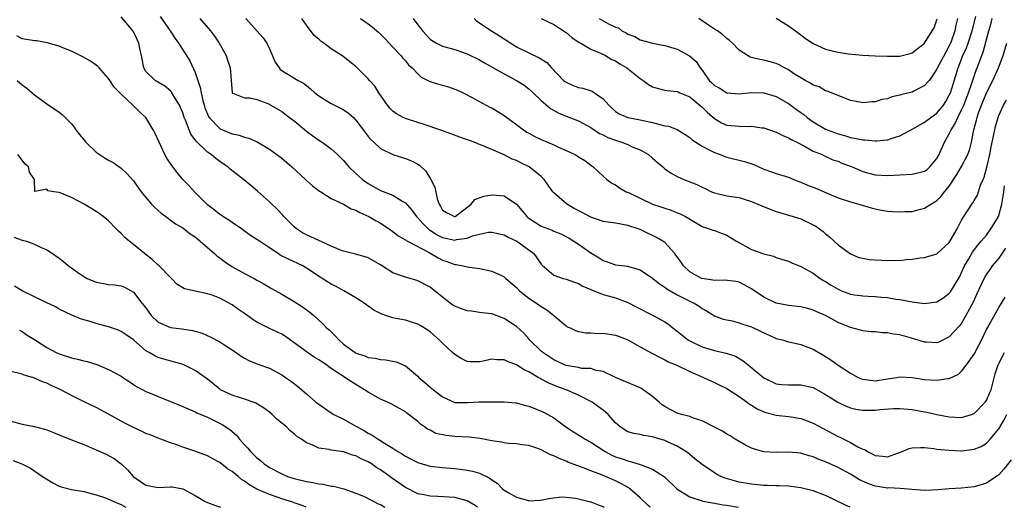
# Model space of a CAD drawing. Units: inches. Extents: x 2595000 to 2598000, y 1530000 to 1533000.
# Drawn here: x 2596133 to 2596292, y 1530000 to 1530079 of the extents above; entities that cross this region are included whole.
import ezdxf

# ---------------------------------------------------------------- set-up
doc = ezdxf.new("R2010")
doc.units = ezdxf.units.IN
doc.header["$MEASUREMENT"] = 0
doc.layers.add('LD25951530_2ft', color=151, linetype='Continuous')

msp = doc.modelspace()

# ---------------------------------------------------------------- linework, layer by layer
at = {"layer": 'LD25951530_2ft'}
for points, elevation in [([(2596293, 1530007.67), (2596291.82, 1530006.18), (2596291, 1530005.24), (2596290.86, 1530005.14), (2596289, 1530003.92), (2596287, 1530003.32), (2596285, 1530003.11), (2596283, 1530003), (2596281.18, 1530002.82), (2596279, 1530002.7), (2596277, 1530002.87), (2596275.05, 1530003.05), (2596273.13, 1530003.13), (2596273, 1530003.11), (2596271.38, 1530003.38), (2596271, 1530003.42), (2596269.82, 1530003.82), (2596268.45, 1530004.45), (2596267, 1530005.35), (2596265, 1530006.43), (2596263, 1530007.36), (2596261.79, 1530007.79), (2596261, 1530008.16), (2596260.32, 1530008.32), (2596259, 1530008.74), (2596257, 1530008.91), (2596255, 1530008.83), (2596253, 1530008.95), (2596252.76, 1530009), (2596251, 1530009.55), (2596250.04, 1530010.04), (2596249, 1530010.61), (2596248.35, 1530011), (2596247.54, 1530011.54), (2596247, 1530011.84), (2596246.31, 1530012.31), (2596245, 1530012.96), (2596243, 1530013.99), (2596241.61, 1530014.39), (2596241, 1530014.65), (2596239.66, 1530015), (2596239, 1530015.2), (2596237.82, 1530015.82), (2596237, 1530016.27), (2596236.57, 1530016.57), (2596236.04, 1530017), (2596235, 1530017.93), (2596233.49, 1530019), (2596233.2, 1530019.2), (2596233, 1530019.29), (2596229, 1530020.96), (2596227, 1530021.93), (2596225.88, 1530022.12), (2596225, 1530022.42), (2596223.55, 1530022.45), (2596223, 1530022.57), (2596222.66, 1530022.65), (2596221, 1530022.9), (2596220.75, 1530023), (2596219, 1530023.83), (2596217.27, 1530025), (2596217, 1530025.24), (2596215.15, 1530027), (2596215, 1530027.2), (2596214.15, 1530028.15), (2596213, 1530029.2), (2596211, 1530030.52), (2596209, 1530031.26), (2596207.45, 1530031.45), (2596207, 1530031.5), (2596205.68, 1530031.68), (2596205, 1530031.74), (2596204.09, 1530032.09), (2596203, 1530032.49), (2596202.69, 1530032.69), (2596202.26, 1530033), (2596201, 1530033.94), (2596199.32, 1530035.32), (2596199, 1530035.56), (2596197, 1530036.62), (2596196.69, 1530036.69), (2596195, 1530037.17), (2596194.71, 1530037.29), (2596193, 1530037.91), (2596191, 1530039.19), (2596189, 1530040.31), (2596188.49, 1530040.49), (2596186.93, 1530040.93), (2596185, 1530041.4), (2596184.4, 1530041.6), (2596183, 1530042.18), (2596181, 1530043.09), (2596179.71, 1530043.71), (2596179, 1530044.03), (2596178.36, 1530044.36), (2596177.41, 1530045), (2596177, 1530045.34), (2596175.33, 1530047), (2596175.19, 1530047.19), (2596174.23, 1530048.23), (2596173.38, 1530049), (2596173, 1530049.38), (2596171.1, 1530051.1), (2596170.03, 1530052.03), (2596168.84, 1530053), (2596166.66, 1530054.66), (2596166.29, 1530055), (2596165.53, 1530055.53), (2596165, 1530055.87), (2596164.35, 1530056.35), (2596163.57, 1530057), (2596163, 1530057.39), (2596161.15, 1530059.15), (2596161, 1530059.41), (2596160.31, 1530060.31), (2596160.02, 1530061), (2596159.43, 1530062.57), (2596159.24, 1530063), (2596159, 1530063.73), (2596158.62, 1530064.62), (2596158.44, 1530065), (2596157.57, 1530066.43), (2596157.25, 1530067), (2596157.15, 1530067.15), (2596157, 1530067.31), (2596156.08, 1530068.08), (2596154.51, 1530069), (2596153, 1530070.45), (2596152.67, 1530071), (2596152.4, 1530072.4), (2596152.31, 1530073), (2596152.11, 1530073.89), (2596151.89, 1530075), (2596151.61, 1530075.61), (2596150.97, 1530076.97), (2596149, 1530079.24)], 8160), ([(2596155.33, 1530079.33), (2596156.96, 1530077), (2596157.74, 1530075.75), (2596158.3, 1530075), (2596159, 1530073.93), (2596160.13, 1530072.13), (2596161, 1530070.25), (2596161.43, 1530069), (2596161.82, 1530067.82), (2596161.95, 1530067), (2596162.24, 1530065.76), (2596162.44, 1530065), (2596162.57, 1530064.57), (2596163.16, 1530063.16), (2596163.26, 1530063), (2596165, 1530061.2), (2596165.13, 1530061.13), (2596167, 1530060.36), (2596168.13, 1530060.13), (2596169, 1530059.83), (2596169.67, 1530059.67), (2596171.04, 1530059.04), (2596173, 1530057.86), (2596174.23, 1530057), (2596175, 1530056.43), (2596176.64, 1530055), (2596178.83, 1530053), (2596179, 1530052.83), (2596179.97, 1530051.97), (2596181.11, 1530051.11), (2596181.32, 1530051), (2596183, 1530049.88), (2596185, 1530048.97), (2596186.23, 1530048.23), (2596187, 1530048.02), (2596187.62, 1530047.62), (2596189.12, 1530047), (2596190.3, 1530046.3), (2596191, 1530045.92), (2596192.4, 1530045), (2596193, 1530044.57), (2596193.86, 1530043.86), (2596195, 1530043.23), (2596195.12, 1530043.12), (2596195.37, 1530043), (2596198.83, 1530041.17), (2596199.13, 1530041), (2596200.29, 1530040.29), (2596201, 1530039.94), (2596201.71, 1530039.71), (2596203, 1530039.23), (2596203.22, 1530039.22), (2596204.35, 1530039), (2596205, 1530038.84), (2596207, 1530038.57), (2596209, 1530038.18), (2596210.56, 1530037.44), (2596211, 1530037.25), (2596211.27, 1530037), (2596213, 1530035.51), (2596213.48, 1530035), (2596215, 1530033.82), (2596216.23, 1530033), (2596217, 1530032.43), (2596217.9, 1530031.9), (2596219.05, 1530031), (2596221, 1530029.31), (2596221.19, 1530029.19), (2596221.64, 1530029), (2596222.55, 1530028.55), (2596223, 1530028.41), (2596224.18, 1530028.18), (2596225, 1530028.21), (2596226.11, 1530028.11), (2596227, 1530028.15), (2596229, 1530027.84), (2596229.62, 1530027.62), (2596231, 1530027.07), (2596233, 1530025.93), (2596234.89, 1530024.89), (2596236.21, 1530024.21), (2596237, 1530023.84), (2596237.53, 1530023.53), (2596238.81, 1530023), (2596241, 1530021.94), (2596243.24, 1530021), (2596244.41, 1530020.41), (2596245, 1530020.19), (2596245.78, 1530019.78), (2596247, 1530019.2), (2596249, 1530017.93), (2596250.28, 1530017), (2596250.69, 1530016.69), (2596251, 1530016.53), (2596251.93, 1530015.93), (2596253, 1530015.45), (2596253.34, 1530015.34), (2596255, 1530014.89), (2596257, 1530014.68), (2596257.4, 1530014.6), (2596259, 1530014.37), (2596260.03, 1530013.97), (2596261, 1530013.62), (2596265, 1530011.44), (2596265.31, 1530011.31), (2596267, 1530010.47), (2596268.23, 1530009.77), (2596269, 1530009.41), (2596269.32, 1530009.32), (2596269.75, 1530009), (2596270.61, 1530008.61), (2596271, 1530008.35), (2596272.24, 1530008.24), (2596273, 1530008.15), (2596275.36, 1530009), (2596276.51, 1530009.49), (2596277, 1530009.59), (2596278.34, 1530009.66), (2596279, 1530009.64), (2596280.52, 1530009.48), (2596281, 1530009.4), (2596283, 1530009.21), (2596284.85, 1530009.15), (2596285, 1530009.15), (2596286.67, 1530009.33), (2596287, 1530009.39), (2596288.15, 1530009.85), (2596289, 1530010.38), (2596289.63, 1530011), (2596291, 1530012.67), (2596291.89, 1530014.11), (2596292.29, 1530015)], 8162), ([(2596161.73, 1530079), (2596163.48, 1530077), (2596164.12, 1530076.12), (2596164.9, 1530075), (2596166.03, 1530073), (2596166.24, 1530072.24), (2596166.65, 1530071), (2596166.96, 1530067), (2596167, 1530066.92), (2596167.09, 1530066.91), (2596169, 1530066.15), (2596169.82, 1530066.18), (2596171, 1530065.9), (2596172.76, 1530065.24), (2596173.22, 1530065), (2596175, 1530063.94), (2596176.28, 1530063), (2596177, 1530062.44), (2596179, 1530060.79), (2596180.01, 1530060.01), (2596181, 1530059.33), (2596181.52, 1530059), (2596183, 1530057.95), (2596184, 1530057), (2596185, 1530056.02), (2596185.85, 1530055), (2596187, 1530053.93), (2596188.07, 1530053), (2596188.6, 1530052.6), (2596189, 1530052.34), (2596191, 1530051.22), (2596193, 1530050.42), (2596194.6, 1530049.4), (2596195, 1530049.18), (2596196.03, 1530048.03), (2596196.78, 1530047), (2596197, 1530046.79), (2596197.84, 1530045.84), (2596198.86, 1530044.86), (2596199, 1530044.79), (2596200.06, 1530044.06), (2596201, 1530043.58), (2596203, 1530043.18), (2596203.26, 1530043.26), (2596205, 1530043.52), (2596205.87, 1530043.88), (2596207, 1530044.15), (2596208.44, 1530044.44), (2596209, 1530044.46), (2596210.21, 1530044.21), (2596211, 1530044.03), (2596211.63, 1530043.63), (2596213.06, 1530043), (2596215, 1530041.6), (2596215.78, 1530041), (2596216.3, 1530040.3), (2596217, 1530039.29), (2596217.13, 1530039.13), (2596219, 1530037.53), (2596220.56, 1530037), (2596221, 1530036.89), (2596222.37, 1530036.37), (2596223, 1530036.18), (2596223.72, 1530035.72), (2596225, 1530035.21), (2596225.13, 1530035.13), (2596225.51, 1530035), (2596227, 1530034.38), (2596227.82, 1530034.18), (2596229, 1530033.83), (2596231, 1530033.11), (2596232.37, 1530032.37), (2596235.08, 1530031), (2596237, 1530029.97), (2596237.59, 1530029.59), (2596238.3, 1530029), (2596239, 1530028.49), (2596239.81, 1530027.81), (2596240.83, 1530027), (2596241, 1530026.89), (2596243, 1530025.93), (2596245, 1530025.34), (2596246.9, 1530024.9), (2596248.41, 1530024.41), (2596249.68, 1530023.68), (2596250.46, 1530023), (2596253, 1530020.9), (2596255, 1530019.97), (2596255.86, 1530019.86), (2596257, 1530019.78), (2596257.77, 1530019.77), (2596259, 1530019.8), (2596261, 1530019.35), (2596263, 1530018.24), (2596264.97, 1530016.97), (2596266.34, 1530016.34), (2596267, 1530016.08), (2596267.88, 1530015.88), (2596269, 1530015.7), (2596269.68, 1530015.68), (2596271, 1530015.7), (2596271.78, 1530015.78), (2596273.95, 1530015.95), (2596275, 1530015.99), (2596277, 1530015.82), (2596279, 1530015.42), (2596279.36, 1530015.36), (2596281, 1530014.99), (2596283, 1530014.64), (2596285, 1530014.53), (2596286.58, 1530015), (2596287, 1530015.15), (2596288.83, 1530017), (2596289, 1530017.27), (2596289.53, 1530018.47), (2596289.75, 1530019), (2596290.44, 1530021.56), (2596290.9, 1530023), (2596291, 1530023.22), (2596291.91, 1530025)], 8164), ([(2596169.21, 1530079), (2596171.95, 1530075.95), (2596172.57, 1530075), (2596173, 1530074.1), (2596173.96, 1530071.96), (2596174.58, 1530071), (2596174.77, 1530070.77), (2596175, 1530070.59), (2596177.67, 1530069), (2596178.54, 1530068.54), (2596179, 1530068.15), (2596179.65, 1530067.65), (2596180.35, 1530067), (2596181, 1530066.48), (2596182.3, 1530065.7), (2596183, 1530065.26), (2596184.52, 1530064.52), (2596185, 1530064.25), (2596185.75, 1530063.75), (2596186.59, 1530063), (2596187, 1530062.59), (2596188.53, 1530060.53), (2596189, 1530059.95), (2596189.44, 1530059.44), (2596189.93, 1530059), (2596191, 1530058), (2596193, 1530057.02), (2596195, 1530056.39), (2596195.97, 1530055.97), (2596197, 1530055.46), (2596197.28, 1530055.28), (2596198.33, 1530054.33), (2596199.14, 1530053), (2596199.75, 1530051.74), (2596200.15, 1530049.85), (2596200.45, 1530049), (2596200.67, 1530048.67), (2596201, 1530048.03), (2596201.66, 1530047.66), (2596202.93, 1530047), (2596203, 1530046.98), (2596203.04, 1530047), (2596205.66, 1530049), (2596206.26, 1530049.74), (2596207.7, 1530050.3), (2596209, 1530050.51), (2596210.39, 1530050.39), (2596211, 1530050.32), (2596213, 1530048.98), (2596213.92, 1530047.92), (2596214.66, 1530047), (2596214.83, 1530046.83), (2596215, 1530046.71), (2596217, 1530045.44), (2596218.77, 1530044.77), (2596219, 1530044.64), (2596220.18, 1530044.18), (2596221.48, 1530043.48), (2596222.28, 1530043), (2596223, 1530042.53), (2596225, 1530041.11), (2596226.34, 1530040.34), (2596227, 1530039.86), (2596227.67, 1530039.67), (2596229, 1530039.2), (2596230.5, 1530039), (2596230.95, 1530038.95), (2596233, 1530038.35), (2596235, 1530037.05), (2596236.12, 1530036.12), (2596237, 1530035.58), (2596237.31, 1530035.31), (2596239, 1530034.36), (2596241, 1530033.33), (2596241.74, 1530033), (2596242.52, 1530032.52), (2596243, 1530032.12), (2596243.74, 1530031.74), (2596245, 1530030.94), (2596246.4, 1530030.4), (2596247, 1530030.27), (2596247.89, 1530030.11), (2596249, 1530029.82), (2596249.59, 1530029.59), (2596251, 1530029.16), (2596252.48, 1530028.48), (2596253, 1530028.2), (2596253.84, 1530027.84), (2596255, 1530027.3), (2596256.17, 1530027), (2596257, 1530026.76), (2596257.29, 1530026.71), (2596259, 1530026.31), (2596260.11, 1530025.89), (2596261, 1530025.53), (2596263, 1530024.38), (2596263.85, 1530023.85), (2596265, 1530022.99), (2596267, 1530021.65), (2596268.27, 1530021), (2596268.78, 1530020.78), (2596269, 1530020.7), (2596271, 1530020.46), (2596273, 1530020.75), (2596274.51, 1530021), (2596275, 1530021.1), (2596277, 1530021), (2596279, 1530020.67), (2596281, 1530020.52), (2596282.79, 1530020.79), (2596283, 1530020.79), (2596284.48, 1530021.52), (2596285, 1530021.99), (2596285.77, 1530023), (2596287, 1530024.76), (2596287.79, 1530026.21), (2596288.19, 1530027), (2596289, 1530028.71), (2596289.16, 1530029), (2596291, 1530032.31), (2596292.06, 1530033.94)], 8166), ([(2596292.1, 1530041.9), (2596291, 1530040.26), (2596289.96, 1530039), (2596289.55, 1530038.45), (2596289, 1530037.67), (2596288.75, 1530037.25), (2596287.48, 1530034.52), (2596286.84, 1530033.16), (2596285.7, 1530031), (2596285, 1530029.77), (2596284.66, 1530029.34), (2596283, 1530027.54), (2596281.29, 1530026.71), (2596281, 1530026.6), (2596279.32, 1530026.68), (2596279, 1530026.71), (2596277.25, 1530027.25), (2596275, 1530027.86), (2596273.99, 1530027.99), (2596273, 1530028.17), (2596272.2, 1530028.2), (2596271, 1530028.33), (2596270.37, 1530028.37), (2596269, 1530028.54), (2596268.62, 1530028.62), (2596267, 1530029.03), (2596265, 1530029.84), (2596262.97, 1530030.97), (2596261.59, 1530031.59), (2596261, 1530031.88), (2596260.13, 1530032.13), (2596259, 1530032.39), (2596258.47, 1530032.47), (2596257, 1530032.6), (2596254.99, 1530032.99), (2596253, 1530033.95), (2596251, 1530035.33), (2596249.91, 1530035.91), (2596249, 1530036.37), (2596248.49, 1530036.49), (2596246.7, 1530036.7), (2596245, 1530036.65), (2596244.72, 1530036.72), (2596243, 1530036.95), (2596242.89, 1530037), (2596241, 1530038.07), (2596240.01, 1530039), (2596239.6, 1530039.6), (2596238.77, 1530040.77), (2596238.59, 1530041), (2596237, 1530042.77), (2596236.68, 1530043), (2596235.62, 1530043.62), (2596235, 1530043.93), (2596234.26, 1530044.26), (2596233, 1530044.87), (2596232.64, 1530045), (2596231, 1530045.56), (2596229, 1530045.92), (2596227, 1530046.21), (2596225, 1530046.87), (2596223.62, 1530047.62), (2596222.3, 1530048.3), (2596221.11, 1530049), (2596219, 1530050.83), (2596218.85, 1530051), (2596217.46, 1530053), (2596217, 1530053.44), (2596215.02, 1530055.02), (2596213.66, 1530055.67), (2596213, 1530056.02), (2596212.28, 1530056.28), (2596211, 1530056.95), (2596209, 1530057.83), (2596207.57, 1530058.43), (2596207, 1530058.64), (2596206.12, 1530059), (2596203.8, 1530059.8), (2596200.91, 1530060.91), (2596197.91, 1530061.91), (2596197, 1530062.16), (2596195, 1530062.82), (2596194.63, 1530063), (2596193.58, 1530063.58), (2596193, 1530064.02), (2596192.5, 1530064.5), (2596192.11, 1530065), (2596190.72, 1530067), (2596190.04, 1530068.04), (2596189.2, 1530069), (2596189, 1530069.26), (2596187, 1530071.22), (2596186, 1530072), (2596184.91, 1530072.91), (2596183, 1530074.11), (2596181.81, 1530075), (2596181.33, 1530075.33), (2596181, 1530075.63), (2596180.26, 1530076.26), (2596179, 1530077.91), (2596178.26, 1530079)], 8168), ([(2596187.76, 1530079), (2596189, 1530078.11), (2596189.63, 1530077.63), (2596190.72, 1530076.72), (2596191, 1530076.45), (2596191.72, 1530075.72), (2596193, 1530074.37), (2596194.25, 1530073), (2596194.58, 1530072.58), (2596195, 1530072.16), (2596195.52, 1530071.52), (2596196.13, 1530071), (2596197, 1530070.04), (2596197.54, 1530069.54), (2596198.65, 1530069), (2596198.86, 1530068.86), (2596200.39, 1530068.39), (2596201.97, 1530067.97), (2596203, 1530067.6), (2596203.42, 1530067.42), (2596204.33, 1530067), (2596205.72, 1530066.28), (2596208.05, 1530065), (2596208.69, 1530064.69), (2596209, 1530064.55), (2596211, 1530063.34), (2596211.42, 1530063), (2596213, 1530061.85), (2596214.11, 1530061), (2596214.64, 1530060.64), (2596215, 1530060.44), (2596215.95, 1530059.95), (2596217, 1530059.44), (2596219, 1530058.58), (2596219.8, 1530058.2), (2596221, 1530057.68), (2596222.48, 1530057), (2596222.81, 1530056.81), (2596223, 1530056.66), (2596224.02, 1530056.02), (2596225, 1530055.28), (2596225.41, 1530055), (2596227, 1530053.51), (2596227.61, 1530053), (2596228.39, 1530052.39), (2596229, 1530052.1), (2596229.63, 1530051.63), (2596230.75, 1530051), (2596231.19, 1530050.81), (2596235, 1530049), (2596236.52, 1530048.52), (2596237, 1530048.32), (2596238.03, 1530048.03), (2596239, 1530047.61), (2596239.45, 1530047.45), (2596240.3, 1530047), (2596243, 1530045.37), (2596244.18, 1530045), (2596244.77, 1530044.77), (2596245, 1530044.71), (2596246.24, 1530044.25), (2596247, 1530043.99), (2596247.62, 1530043.62), (2596248.57, 1530043), (2596251, 1530041.68), (2596253, 1530040.97), (2596254.57, 1530040.57), (2596255, 1530040.39), (2596256.03, 1530040.03), (2596257, 1530039.77), (2596257.52, 1530039.52), (2596259, 1530038.94), (2596261, 1530037.83), (2596262.11, 1530037), (2596262.65, 1530036.65), (2596263, 1530036.47), (2596263.89, 1530035.89), (2596265, 1530035.23), (2596265.56, 1530035), (2596267, 1530034.46), (2596267.66, 1530034.34), (2596269, 1530034.18), (2596269.9, 1530034.1), (2596271, 1530034.09), (2596272.03, 1530033.97), (2596273, 1530033.89), (2596274.34, 1530033.66), (2596275, 1530033.57), (2596277, 1530033.21), (2596279, 1530032.95), (2596281, 1530033.2), (2596282.11, 1530033.89), (2596283, 1530034.58), (2596283.18, 1530034.82), (2596284.68, 1530037.32), (2596285, 1530037.92), (2596285.48, 1530039), (2596286.16, 1530040.16), (2596286.76, 1530041.24), (2596287.62, 1530042.38), (2596288.18, 1530043), (2596289, 1530044), (2596289.74, 1530045), (2596290.22, 1530045.78), (2596290.94, 1530047), (2596291, 1530047.14), (2596291.52, 1530049), (2596291.71, 1530050.29), (2596291.83, 1530051), (2596291.94, 1530051.94)], 8170), ([(2596196.28, 1530079), (2596197, 1530077.98), (2596197.44, 1530077.44), (2596197.76, 1530077), (2596199, 1530075.64), (2596199.37, 1530075.37), (2596200.02, 1530075), (2596201, 1530074.55), (2596203, 1530073.99), (2596205, 1530073.28), (2596207, 1530072.3), (2596207.82, 1530071.82), (2596210.38, 1530070.38), (2596212.99, 1530069), (2596214.2, 1530068.2), (2596215, 1530067.62), (2596215.7, 1530067), (2596217, 1530065.75), (2596218.46, 1530064.46), (2596219.73, 1530063.73), (2596221, 1530063.21), (2596223, 1530062.46), (2596225, 1530061.4), (2596226.43, 1530060.43), (2596227, 1530060.18), (2596227.78, 1530059.78), (2596229, 1530059.31), (2596230.03, 1530059), (2596231, 1530058.61), (2596231.72, 1530058.28), (2596233, 1530057.78), (2596234.32, 1530057), (2596235, 1530056.44), (2596235.75, 1530055.75), (2596236.64, 1530055), (2596237, 1530054.72), (2596238.01, 1530054.01), (2596239, 1530053.48), (2596240.03, 1530053), (2596242.16, 1530052.16), (2596243, 1530051.73), (2596243.51, 1530051.51), (2596244.53, 1530051), (2596245, 1530050.8), (2596247, 1530050.35), (2596247.79, 1530050.21), (2596249, 1530050.05), (2596249.82, 1530049.82), (2596251, 1530049.44), (2596252.05, 1530049), (2596252.7, 1530048.7), (2596254.11, 1530048.11), (2596255, 1530047.8), (2596257.74, 1530047), (2596259, 1530046.61), (2596261, 1530045.66), (2596261.41, 1530045.41), (2596261.99, 1530045), (2596262.57, 1530044.57), (2596263, 1530044.21), (2596263.68, 1530043.68), (2596265, 1530042.44), (2596267, 1530040.95), (2596268.39, 1530040.39), (2596269, 1530040.24), (2596270.06, 1530040.06), (2596273, 1530039.91), (2596273.94, 1530039.94), (2596275, 1530039.91), (2596276.04, 1530040.04), (2596277, 1530040.09), (2596278.29, 1530040.29), (2596279, 1530040.35), (2596281, 1530040.97), (2596283, 1530042.79), (2596283.32, 1530043.32), (2596284.25, 1530045), (2596285, 1530046.41), (2596285.34, 1530047), (2596286.65, 1530049), (2596286.79, 1530049.21), (2596287, 1530049.57), (2596287.55, 1530050.45), (2596287.74, 1530051), (2596288.05, 1530052.05), (2596288.46, 1530053), (2596288.63, 1530053.37), (2596289.05, 1530054.95), (2596289.54, 1530057), (2596289.77, 1530058.23), (2596290.23, 1530060.23), (2596290.35, 1530061), (2596290.46, 1530061.54), (2596290.89, 1530063), (2596291, 1530063.31), (2596291.77, 1530065), (2596292.23, 1530065.77)], 8172), ([(2596206.12, 1530079), (2596206.59, 1530078.59), (2596208.94, 1530077), (2596210.21, 1530076.21), (2596212.07, 1530075), (2596213, 1530074.44), (2596215, 1530073.42), (2596216.64, 1530072.64), (2596217.87, 1530071.87), (2596218.67, 1530071), (2596220.61, 1530069), (2596220.81, 1530068.81), (2596221, 1530068.68), (2596222.17, 1530068.17), (2596223, 1530067.84), (2596223.71, 1530067.71), (2596225.23, 1530067.23), (2596225.61, 1530067), (2596227, 1530066.03), (2596227.9, 1530065), (2596229, 1530063.99), (2596229.6, 1530063.6), (2596231, 1530062.99), (2596233, 1530062.63), (2596233.49, 1530062.51), (2596235, 1530062.19), (2596236.15, 1530061.85), (2596237, 1530061.67), (2596237.59, 1530061.59), (2596239, 1530061.03), (2596240.26, 1530060.26), (2596241, 1530059.77), (2596241.4, 1530059.4), (2596241.99, 1530059), (2596243, 1530058.36), (2596244.26, 1530057.74), (2596245, 1530057.32), (2596245.94, 1530057), (2596246.7, 1530056.7), (2596247, 1530056.6), (2596249.89, 1530055.89), (2596251.38, 1530055.38), (2596252.2, 1530055), (2596253, 1530054.66), (2596254.24, 1530054.24), (2596255, 1530053.95), (2596257, 1530053.35), (2596257.84, 1530053), (2596258.67, 1530052.67), (2596259, 1530052.57), (2596260.06, 1530052.06), (2596261.51, 1530051.51), (2596263.23, 1530050.77), (2596265, 1530050.03), (2596267, 1530049.35), (2596268.35, 1530049), (2596270.38, 1530048.38), (2596271, 1530048.24), (2596272.03, 1530048.03), (2596273, 1530047.87), (2596273.83, 1530047.83), (2596275, 1530047.74), (2596275.8, 1530047.8), (2596277, 1530047.83), (2596278.13, 1530048.13), (2596279, 1530048.32), (2596280.04, 1530049), (2596280.66, 1530049.34), (2596281, 1530049.58), (2596281.7, 1530050.3), (2596282.24, 1530051), (2596283, 1530051.91), (2596284.23, 1530053.77), (2596285, 1530055.07), (2596285.99, 1530057), (2596286.26, 1530057.74), (2596286.61, 1530059), (2596286.98, 1530060.98), (2596287.41, 1530062.59), (2596287.49, 1530063), (2596287.73, 1530063.73), (2596288.2, 1530065), (2596289, 1530066.98), (2596290.04, 1530069), (2596290.97, 1530071), (2596291.73, 1530073), (2596292.29, 1530075)], 8174), ([(2596217, 1530078.99), (2596219, 1530078), (2596221, 1530076.74), (2596221.94, 1530075.94), (2596223.12, 1530075.12), (2596223.37, 1530075), (2596225, 1530074.02), (2596226.6, 1530073.4), (2596227.38, 1530073), (2596228.39, 1530072.39), (2596229, 1530072.14), (2596229.68, 1530071.68), (2596230.85, 1530071), (2596233, 1530069.3), (2596233.49, 1530069), (2596234.35, 1530068.35), (2596235, 1530067.95), (2596235.73, 1530067.73), (2596237, 1530067.42), (2596237.35, 1530067.35), (2596239, 1530067.2), (2596239.12, 1530067.12), (2596239.4, 1530067), (2596241, 1530066.33), (2596243, 1530064.69), (2596243.84, 1530063.84), (2596245, 1530062.81), (2596246.13, 1530062.13), (2596247, 1530061.76), (2596249, 1530061.57), (2596250.45, 1530061.55), (2596251, 1530061.59), (2596252.66, 1530061.34), (2596253, 1530061.31), (2596255, 1530060.62), (2596256.08, 1530060.08), (2596257, 1530059.71), (2596257.44, 1530059.44), (2596258.36, 1530059), (2596259.7, 1530058.3), (2596261, 1530057.58), (2596262.42, 1530057), (2596262.8, 1530056.8), (2596264.18, 1530056.18), (2596265, 1530055.92), (2596265.64, 1530055.64), (2596267.31, 1530055), (2596269, 1530054.27), (2596269.99, 1530053.99), (2596271, 1530053.73), (2596273, 1530053.62), (2596277, 1530053.82), (2596279, 1530054.33), (2596279.4, 1530054.6), (2596279.85, 1530055), (2596281, 1530056.35), (2596281.36, 1530057), (2596282.24, 1530059), (2596283, 1530060.34), (2596283.3, 1530061), (2596283.97, 1530062.03), (2596284.38, 1530063), (2596285, 1530064.22), (2596285.34, 1530065), (2596286.1, 1530067), (2596286.69, 1530068.69), (2596287, 1530069.65), (2596287.35, 1530070.65), (2596287.5, 1530071), (2596288.24, 1530073), (2596288.46, 1530073.54), (2596289.4, 1530077), (2596289.75, 1530078.25), (2596289.93, 1530079)], 8176), ([(2596226.36, 1530079), (2596227.87, 1530078.13), (2596229, 1530077.62), (2596229.49, 1530077.49), (2596230.01, 1530077), (2596230.7, 1530076.7), (2596231, 1530076.45), (2596232.11, 1530076.11), (2596233, 1530075.55), (2596235.01, 1530075.01), (2596237, 1530074.63), (2596239, 1530074.04), (2596240.98, 1530072.98), (2596242.05, 1530072.05), (2596242.71, 1530071), (2596243, 1530070.63), (2596244.18, 1530069), (2596244.6, 1530068.6), (2596245, 1530068.18), (2596245.77, 1530067.77), (2596247, 1530066.98), (2596249, 1530066.8), (2596251, 1530067.03), (2596253, 1530067), (2596255, 1530066.38), (2596257, 1530065.27), (2596258.3, 1530064.3), (2596259, 1530063.81), (2596259.46, 1530063.46), (2596260.02, 1530063), (2596261, 1530062.31), (2596263, 1530061.12), (2596263.26, 1530061), (2596265, 1530060.33), (2596266.06, 1530060.06), (2596267, 1530059.74), (2596267.66, 1530059.66), (2596269, 1530059.36), (2596269.36, 1530059.36), (2596271, 1530059.2), (2596271.24, 1530059.24), (2596273, 1530059.36), (2596273.59, 1530059.59), (2596275, 1530060.01), (2596277.22, 1530061.22), (2596279, 1530062.22), (2596279.42, 1530062.58), (2596281, 1530063.68), (2596282.06, 1530065), (2596282.42, 1530065.58), (2596283, 1530066.59), (2596283.17, 1530067), (2596284.41, 1530071), (2596285.21, 1530073), (2596285.76, 1530074.24), (2596286.04, 1530075), (2596286.71, 1530077), (2596287.32, 1530079.32)], 8178), ([(2596284.34, 1530079), (2596284.07, 1530077.93), (2596283.89, 1530077), (2596283.29, 1530075.29), (2596283.18, 1530075), (2596283, 1530074.6), (2596282.42, 1530073.58), (2596281, 1530070.86), (2596280.29, 1530069.71), (2596279.73, 1530069), (2596279, 1530068.14), (2596277.26, 1530067.26), (2596277, 1530067.11), (2596275.31, 1530066.69), (2596275, 1530066.58), (2596273.68, 1530066.32), (2596273, 1530066.03), (2596272.11, 1530065.89), (2596271, 1530065.51), (2596270.5, 1530065.5), (2596269, 1530065.35), (2596268.54, 1530065.46), (2596267, 1530065.76), (2596265, 1530066.54), (2596263.25, 1530067.25), (2596263, 1530067.31), (2596261.95, 1530067.95), (2596261, 1530068.21), (2596260.56, 1530068.56), (2596259.69, 1530069), (2596259, 1530069.38), (2596257.98, 1530070.02), (2596257, 1530070.68), (2596256.35, 1530071), (2596255.49, 1530071.49), (2596255, 1530071.71), (2596254, 1530072), (2596253, 1530072.25), (2596252.35, 1530072.35), (2596251, 1530072.71), (2596250.76, 1530072.76), (2596250.34, 1530073), (2596249, 1530073.9), (2596247.92, 1530075), (2596247.44, 1530075.44), (2596247, 1530075.78), (2596246.34, 1530076.34), (2596245.49, 1530077), (2596245, 1530077.29), (2596244.07, 1530077.93), (2596242.47, 1530079)], 8180), ([(2596255, 1530079.04), (2596257, 1530077.8), (2596258.13, 1530077), (2596258.62, 1530076.62), (2596259, 1530076.36), (2596259.76, 1530075.76), (2596261, 1530074.95), (2596263, 1530074.02), (2596264.26, 1530073.74), (2596265, 1530073.55), (2596266.71, 1530073.29), (2596268.95, 1530073.05), (2596271, 1530072.96), (2596273, 1530072.9), (2596275, 1530072.89), (2596276.68, 1530073.32), (2596277, 1530073.42), (2596279, 1530075.02), (2596280.25, 1530077), (2596280.53, 1530077.47), (2596281.04, 1530078.96)], 8182), ([(2596266.96, 1530000), (2596266.3, 1530000.3), (2596263, 1530001.91), (2596261, 1530002.67), (2596259, 1530003.16), (2596257.37, 1530003.37), (2596257, 1530003.4), (2596255.46, 1530003.46), (2596255, 1530003.46), (2596253.52, 1530003.52), (2596253, 1530003.52), (2596251, 1530003.72), (2596249, 1530004.08), (2596248.26, 1530004.26), (2596246.72, 1530004.72), (2596246.05, 1530005), (2596245.35, 1530005.35), (2596245, 1530005.56), (2596243, 1530006.92), (2596241.85, 1530007.85), (2596241, 1530008.52), (2596240.74, 1530008.74), (2596240.38, 1530009), (2596239, 1530009.86), (2596237.41, 1530010.59), (2596237, 1530010.8), (2596235.29, 1530011.29), (2596235, 1530011.41), (2596233.59, 1530011.59), (2596233, 1530011.76), (2596231.94, 1530011.94), (2596231, 1530012.22), (2596229.76, 1530013), (2596229, 1530013.67), (2596227.8, 1530015), (2596227.39, 1530015.39), (2596227, 1530015.67), (2596226.26, 1530016.26), (2596225.22, 1530017), (2596225, 1530017.12), (2596223, 1530018.12), (2596221, 1530019), (2596219.53, 1530019.53), (2596218.1, 1530020.1), (2596217, 1530020.72), (2596216.8, 1530020.8), (2596216.49, 1530021), (2596215, 1530021.87), (2596214.22, 1530022.22), (2596213, 1530023.03), (2596211.54, 1530023.54), (2596211, 1530023.82), (2596209.82, 1530023.82), (2596209, 1530023.93), (2596207.6, 1530023.6), (2596207, 1530023.51), (2596205.5, 1530023.5), (2596205, 1530023.55), (2596204.05, 1530024.05), (2596203, 1530024.67), (2596202.61, 1530025), (2596201, 1530026.53), (2596200.54, 1530027), (2596199, 1530028.34), (2596198.63, 1530028.63), (2596197.4, 1530029.4), (2596197, 1530029.62), (2596196.14, 1530029.86), (2596195, 1530030.22), (2596193.48, 1530030.53), (2596193, 1530030.61), (2596191.21, 1530031.21), (2596189.88, 1530031.88), (2596189, 1530032.53), (2596188.71, 1530032.71), (2596188.32, 1530033), (2596187, 1530033.86), (2596185.03, 1530035), (2596183.71, 1530035.71), (2596183, 1530036.06), (2596181.55, 1530037), (2596181.21, 1530037.21), (2596179, 1530038.66), (2596178.39, 1530039), (2596176.08, 1530040.08), (2596174.77, 1530040.77), (2596174.4, 1530041), (2596173, 1530041.95), (2596171.39, 1530043), (2596171, 1530043.28), (2596169.95, 1530043.95), (2596168.47, 1530045), (2596167, 1530046), (2596166.42, 1530046.42), (2596165.5, 1530047), (2596165.21, 1530047.21), (2596165, 1530047.34), (2596164.09, 1530048.09), (2596163, 1530048.89), (2596162.88, 1530049), (2596160.88, 1530051), (2596160, 1530052), (2596159.03, 1530053), (2596158.1, 1530054.1), (2596157.23, 1530055.23), (2596156.42, 1530056.42), (2596156.09, 1530057), (2596155.15, 1530059), (2596154.49, 1530060.49), (2596154.23, 1530061), (2596153, 1530062.98), (2596151.95, 1530063.95), (2596150.93, 1530065), (2596149, 1530066.74), (2596147.88, 1530067.88), (2596147.17, 1530069), (2596147, 1530069.3), (2596145.45, 1530071), (2596145.24, 1530071.24), (2596145, 1530071.44), (2596144.08, 1530072.08), (2596142.81, 1530072.81), (2596141, 1530073.7), (2596139.84, 1530074.16), (2596139, 1530074.53), (2596137.08, 1530075.08), (2596135.36, 1530075.36), (2596135, 1530075.39), (2596133, 1530075.73), (2596132.17, 1530076.17)], 8158), ([(2596132.22, 1530069), (2596132.61, 1530068.61), (2596133, 1530068.28), (2596133.74, 1530067.74), (2596134.63, 1530067), (2596135, 1530066.67), (2596137, 1530065.19), (2596139, 1530063.84), (2596139.49, 1530063.49), (2596141, 1530061.97), (2596141.44, 1530061.44), (2596141.71, 1530061), (2596142.27, 1530060.27), (2596143.3, 1530059), (2596145, 1530057.4), (2596146.42, 1530056.42), (2596147, 1530056.09), (2596147.71, 1530055.71), (2596149, 1530054.82), (2596149.96, 1530053.96), (2596151, 1530052.77), (2596151.75, 1530051.75), (2596152.25, 1530051), (2596153, 1530050.05), (2596153.91, 1530049), (2596154.45, 1530048.45), (2596155, 1530047.95), (2596155.51, 1530047.51), (2596156.24, 1530047), (2596157.82, 1530045.82), (2596159, 1530045.14), (2596160.19, 1530044.19), (2596161, 1530043.7), (2596161.37, 1530043.37), (2596161.83, 1530043), (2596163, 1530042), (2596164.11, 1530041), (2596164.57, 1530040.57), (2596165, 1530040.29), (2596165.73, 1530039.73), (2596166.93, 1530038.93), (2596169, 1530037.79), (2596170.52, 1530037), (2596170.83, 1530036.83), (2596171, 1530036.71), (2596172.1, 1530036.1), (2596173.36, 1530035.36), (2596175, 1530034.45), (2596177, 1530033.27), (2596178.37, 1530032.37), (2596179.54, 1530031.54), (2596180.18, 1530031), (2596181.65, 1530029.65), (2596182.27, 1530029), (2596182.66, 1530028.66), (2596183.68, 1530027.68), (2596184.27, 1530027), (2596185, 1530026.37), (2596186.86, 1530025), (2596187, 1530024.92), (2596188.46, 1530024.46), (2596189, 1530024.23), (2596190.1, 1530024.1), (2596191, 1530023.88), (2596191.83, 1530023.83), (2596193.5, 1530023.5), (2596195, 1530022.88), (2596197, 1530021.2), (2596197.19, 1530021), (2596198.17, 1530020.17), (2596199, 1530019.4), (2596199.57, 1530019), (2596201, 1530017.85), (2596203, 1530016.94), (2596205, 1530016.92), (2596206.97, 1530017.03), (2596211, 1530017.06), (2596212.9, 1530016.9), (2596213, 1530016.9), (2596214.46, 1530016.46), (2596215, 1530016.36), (2596215.95, 1530015.95), (2596217, 1530015.55), (2596217.37, 1530015.37), (2596218.03, 1530015), (2596219, 1530014.43), (2596220.99, 1530012.99), (2596222.2, 1530012.2), (2596223.44, 1530011.44), (2596224.09, 1530011), (2596225, 1530010.5), (2596227.32, 1530009), (2596228.42, 1530008.42), (2596229, 1530008.18), (2596229.89, 1530007.89), (2596231, 1530007.49), (2596231.42, 1530007.42), (2596233, 1530006.93), (2596233.14, 1530006.86), (2596235, 1530006.16), (2596236.94, 1530004.94), (2596239, 1530002.95), (2596241, 1530001.7), (2596243, 1530001.03), (2596243.14, 1530001), (2596244.7, 1530000.7), (2596245, 1530000.67), (2596246.41, 1530000.41), (2596247, 1530000.34), (2596248.92, 1530000)], 8156), ([(2596234.6, 1530000), (2596234.3, 1530000.3), (2596233, 1530001.52), (2596231.3, 1530003), (2596231.13, 1530003.13), (2596229.87, 1530003.87), (2596229, 1530004.3), (2596227.38, 1530005), (2596226.74, 1530005.26), (2596225, 1530005.9), (2596223.5, 1530006.5), (2596222.76, 1530006.76), (2596221.31, 1530007.31), (2596221, 1530007.45), (2596219.86, 1530007.86), (2596219, 1530008.31), (2596218.47, 1530008.47), (2596217, 1530009.27), (2596216.57, 1530009.43), (2596215, 1530009.96), (2596213.9, 1530010.1), (2596213, 1530010.24), (2596211.69, 1530010.31), (2596211, 1530010.42), (2596210.54, 1530010.54), (2596209, 1530010.75), (2596207.13, 1530011.13), (2596205.34, 1530011.34), (2596203, 1530011.45), (2596201.58, 1530011.58), (2596199.94, 1530011.94), (2596199, 1530012.44), (2596198.61, 1530012.61), (2596198.1, 1530013), (2596197.43, 1530013.43), (2596197, 1530013.85), (2596195.22, 1530015.22), (2596195, 1530015.4), (2596192.71, 1530016.71), (2596192.1, 1530017), (2596191, 1530017.48), (2596189, 1530018.58), (2596188.41, 1530019), (2596186.27, 1530020.27), (2596185.23, 1530021), (2596185, 1530021.13), (2596184.59, 1530021.41), (2596182.65, 1530022.65), (2596182.22, 1530023), (2596181.49, 1530023.49), (2596181, 1530023.84), (2596180.27, 1530024.27), (2596179.17, 1530025), (2596177, 1530026.58), (2596176.4, 1530027), (2596175.61, 1530027.61), (2596175, 1530027.97), (2596174.32, 1530028.32), (2596172.94, 1530028.94), (2596171, 1530029.93), (2596170.33, 1530030.33), (2596169, 1530031.3), (2596167.99, 1530031.99), (2596167, 1530032.72), (2596165, 1530033.8), (2596163.75, 1530034.26), (2596163, 1530034.51), (2596159.29, 1530035.29), (2596158.05, 1530036.05), (2596157.16, 1530037), (2596157, 1530037.13), (2596155.2, 1530039), (2596155, 1530039.15), (2596154.05, 1530040.05), (2596152.82, 1530041), (2596151, 1530042.48), (2596150.31, 1530043), (2596149.62, 1530043.62), (2596149, 1530044.27), (2596148.6, 1530044.6), (2596148.23, 1530045), (2596147, 1530046.27), (2596146.13, 1530047), (2596145.48, 1530047.48), (2596145, 1530047.81), (2596143.04, 1530049), (2596141, 1530050.04), (2596139.17, 1530050.83), (2596139, 1530050.88), (2596138.14, 1530051), (2596137.16, 1530051.16), (2596137, 1530051.42), (2596135.06, 1530051.06), (2596134.99, 1530053), (2596134.18, 1530054.18), (2596134.05, 1530055), (2596133.47, 1530055.47), (2596132.29, 1530057)], 8154), ([(2596131.67, 1530043.67), (2596133, 1530043.19), (2596133.72, 1530043), (2596135, 1530042.53), (2596135.96, 1530042.04), (2596137, 1530041.6), (2596137.93, 1530041), (2596139, 1530040.26), (2596139.7, 1530039.7), (2596140.53, 1530039), (2596141, 1530038.7), (2596141.98, 1530037.98), (2596143, 1530037.28), (2596143.53, 1530037), (2596145, 1530036.38), (2596146.19, 1530036.19), (2596147, 1530036.03), (2596147.94, 1530035.94), (2596149, 1530035.78), (2596149.56, 1530035.56), (2596151, 1530034.79), (2596152.38, 1530033), (2596153, 1530032.23), (2596153.88, 1530031), (2596155, 1530029.91), (2596157, 1530029.03), (2596158.82, 1530028.82), (2596160.57, 1530028.57), (2596162.12, 1530028.12), (2596163.52, 1530027.52), (2596165, 1530026.74), (2596165.8, 1530026.2), (2596167.65, 1530025), (2596168.43, 1530024.43), (2596169, 1530024.08), (2596169.7, 1530023.7), (2596171.13, 1530023.13), (2596173, 1530022.46), (2596175, 1530021.41), (2596175.63, 1530021), (2596176.43, 1530020.43), (2596177.55, 1530019.55), (2596179, 1530018.34), (2596180.54, 1530017), (2596181, 1530016.65), (2596183, 1530015.26), (2596183.42, 1530015), (2596185, 1530014.23), (2596187, 1530013.13), (2596187.2, 1530013), (2596188.37, 1530012.37), (2596189, 1530011.99), (2596189.66, 1530011.66), (2596190.62, 1530011), (2596190.87, 1530010.87), (2596191.64, 1530010.36), (2596193, 1530009.55), (2596193.81, 1530009), (2596194.56, 1530008.56), (2596195, 1530008.26), (2596195.84, 1530007.84), (2596197, 1530007.22), (2596197.7, 1530007), (2596199, 1530006.64), (2596201, 1530006.42), (2596203, 1530006.28), (2596203.85, 1530006.15), (2596205, 1530006.02), (2596205.86, 1530005.86), (2596207, 1530005.49), (2596208.69, 1530004.69), (2596209, 1530004.43), (2596209.88, 1530003.88), (2596210.71, 1530003), (2596211, 1530002.76), (2596211.61, 1530002.39), (2596213, 1530001.61), (2596214.93, 1530001.07), (2596215, 1530001.06), (2596216.85, 1530001.15), (2596218.52, 1530001.48), (2596220.31, 1530001.69), (2596221, 1530001.61), (2596222.53, 1530001.47), (2596223, 1530001.35), (2596224.5, 1530001), (2596224.89, 1530000.89), (2596225, 1530000.88), (2596226.34, 1530000.34), (2596227, 1530000.11), (2596227.19, 1530000)], 8152), ([(2596206.68, 1530000), (2596206.29, 1530000.29), (2596205, 1530001.03), (2596203, 1530001.59), (2596200.23, 1530001.77), (2596199, 1530001.79), (2596197.99, 1530002.01), (2596197, 1530002.17), (2596195, 1530003.19), (2596192.78, 1530004.78), (2596192.5, 1530005), (2596191, 1530006.05), (2596190.4, 1530006.4), (2596189.55, 1530007), (2596189, 1530007.34), (2596187.84, 1530007.84), (2596187, 1530008.33), (2596186.43, 1530008.43), (2596185, 1530008.97), (2596183, 1530009.24), (2596182.65, 1530009.35), (2596181, 1530009.55), (2596179.92, 1530010.08), (2596179, 1530010.42), (2596178.19, 1530011), (2596177.45, 1530011.45), (2596177, 1530011.87), (2596176.36, 1530012.36), (2596175.76, 1530013), (2596174.22, 1530014.22), (2596173.47, 1530015), (2596173, 1530015.38), (2596172.07, 1530016.07), (2596170.82, 1530016.82), (2596170.38, 1530017), (2596169, 1530017.49), (2596168.31, 1530017.69), (2596167, 1530018.12), (2596165.12, 1530019), (2596165, 1530019.07), (2596163, 1530020.68), (2596161, 1530022.12), (2596159.05, 1530023.05), (2596157.51, 1530023.51), (2596155.94, 1530023.94), (2596155, 1530024.23), (2596154.48, 1530024.48), (2596153.53, 1530025), (2596153, 1530025.31), (2596151, 1530027.05), (2596149.86, 1530027.86), (2596149, 1530028.43), (2596148.61, 1530028.61), (2596147, 1530029.15), (2596145, 1530029.68), (2596143.99, 1530030.01), (2596143, 1530030.27), (2596142.44, 1530030.44), (2596141.04, 1530031.04), (2596139, 1530032.03), (2596138.4, 1530032.4), (2596136.92, 1530033.08), (2596135, 1530033.99), (2596133, 1530034.98), (2596131.76, 1530035.76)], 8150), ([(2596132.6, 1530028.6), (2596133, 1530028.4), (2596133.83, 1530027.83), (2596135, 1530027.12), (2596135.17, 1530027), (2596137, 1530025.84), (2596138.5, 1530025), (2596139, 1530024.78), (2596141, 1530024.13), (2596141.95, 1530023.95), (2596143, 1530023.65), (2596143.55, 1530023.55), (2596145.07, 1530023.07), (2596147, 1530022.27), (2596149, 1530021.2), (2596149.32, 1530021), (2596150.31, 1530020.31), (2596151, 1530019.87), (2596151.52, 1530019.52), (2596152.52, 1530019), (2596153, 1530018.73), (2596153.45, 1530018.55), (2596155, 1530017.88), (2596157, 1530017.11), (2596159, 1530016.29), (2596159.89, 1530015.89), (2596161, 1530015.45), (2596161.29, 1530015.29), (2596163, 1530014.56), (2596165.39, 1530013.39), (2596166.59, 1530012.59), (2596167.66, 1530011.66), (2596168.16, 1530011), (2596169, 1530010.08), (2596169.54, 1530009.54), (2596169.94, 1530009), (2596170.5, 1530008.5), (2596171, 1530008), (2596171.57, 1530007.57), (2596172.17, 1530007), (2596173, 1530006.45), (2596175, 1530005.38), (2596175.94, 1530005), (2596177, 1530004.67), (2596179, 1530004.18), (2596180.02, 1530004.02), (2596181, 1530003.77), (2596181.73, 1530003.73), (2596183, 1530003.41), (2596183.4, 1530003.4), (2596185.04, 1530003), (2596187, 1530002.28), (2596188.21, 1530001.79), (2596189, 1530001.41), (2596190.58, 1530000.58), (2596191, 1530000.47), (2596191.66, 1530000)], 8148), ([(2596178.94, 1530000), (2596178.3, 1530000.3), (2596177, 1530000.74), (2596176.81, 1530000.81), (2596176.25, 1530001), (2596175, 1530001.36), (2596174.44, 1530001.56), (2596173, 1530002.04), (2596171, 1530002.95), (2596169.69, 1530003.69), (2596169, 1530004.22), (2596168.51, 1530004.51), (2596167.95, 1530005), (2596167, 1530005.77), (2596166.24, 1530006.24), (2596165, 1530007.24), (2596163.84, 1530007.83), (2596163, 1530008.3), (2596160.93, 1530009.07), (2596159, 1530009.72), (2596157.87, 1530010.13), (2596157, 1530010.4), (2596155.43, 1530011), (2596155, 1530011.15), (2596153.7, 1530011.7), (2596153, 1530011.95), (2596152.31, 1530012.31), (2596151, 1530012.9), (2596149.62, 1530013.62), (2596147, 1530015.07), (2596145, 1530016.11), (2596143.15, 1530017), (2596141, 1530018.08), (2596139.24, 1530019), (2596137.69, 1530019.69), (2596137, 1530020.04), (2596136.3, 1530020.3), (2596135, 1530020.89), (2596134.69, 1530021), (2596133.36, 1530021.36), (2596133, 1530021.49), (2596131, 1530022.01)], 8146), ([(2596131, 1530013.97), (2596133, 1530013.43), (2596135, 1530013.07), (2596136.65, 1530012.65), (2596137, 1530012.54), (2596138.1, 1530012.1), (2596139, 1530011.71), (2596141, 1530010.88), (2596143, 1530010.13), (2596145, 1530009.3), (2596146.58, 1530008.58), (2596147, 1530008.37), (2596147.88, 1530007.88), (2596149.02, 1530007.02), (2596150.06, 1530006.06), (2596150.97, 1530004.97), (2596152.16, 1530004.16), (2596153, 1530003.6), (2596155, 1530003.22), (2596157, 1530003.31), (2596157.29, 1530003.29), (2596159, 1530003), (2596161, 1530001.93), (2596162.52, 1530001), (2596163, 1530000.75), (2596164.27, 1530000.27), (2596165, 1530000.05), (2596165.12, 1530000)], 8144), ([(2596131.54, 1530007.54), (2596132.98, 1530007), (2596134.34, 1530006.34), (2596136.32, 1530005), (2596137, 1530004.52), (2596137.96, 1530003.96), (2596139, 1530003.44), (2596139.32, 1530003.32), (2596141, 1530002.9), (2596143, 1530002.53), (2596143.6, 1530002.4), (2596145, 1530002.02), (2596146.48, 1530001.52), (2596147, 1530001.32), (2596148.59, 1530000.59), (2596149, 1530000.45), (2596149.77, 1530000)], 8142)]:
    msp.add_lwpolyline(points, dxfattribs=dict(at, elevation=elevation))

doc.saveas('drawing.dxf')
